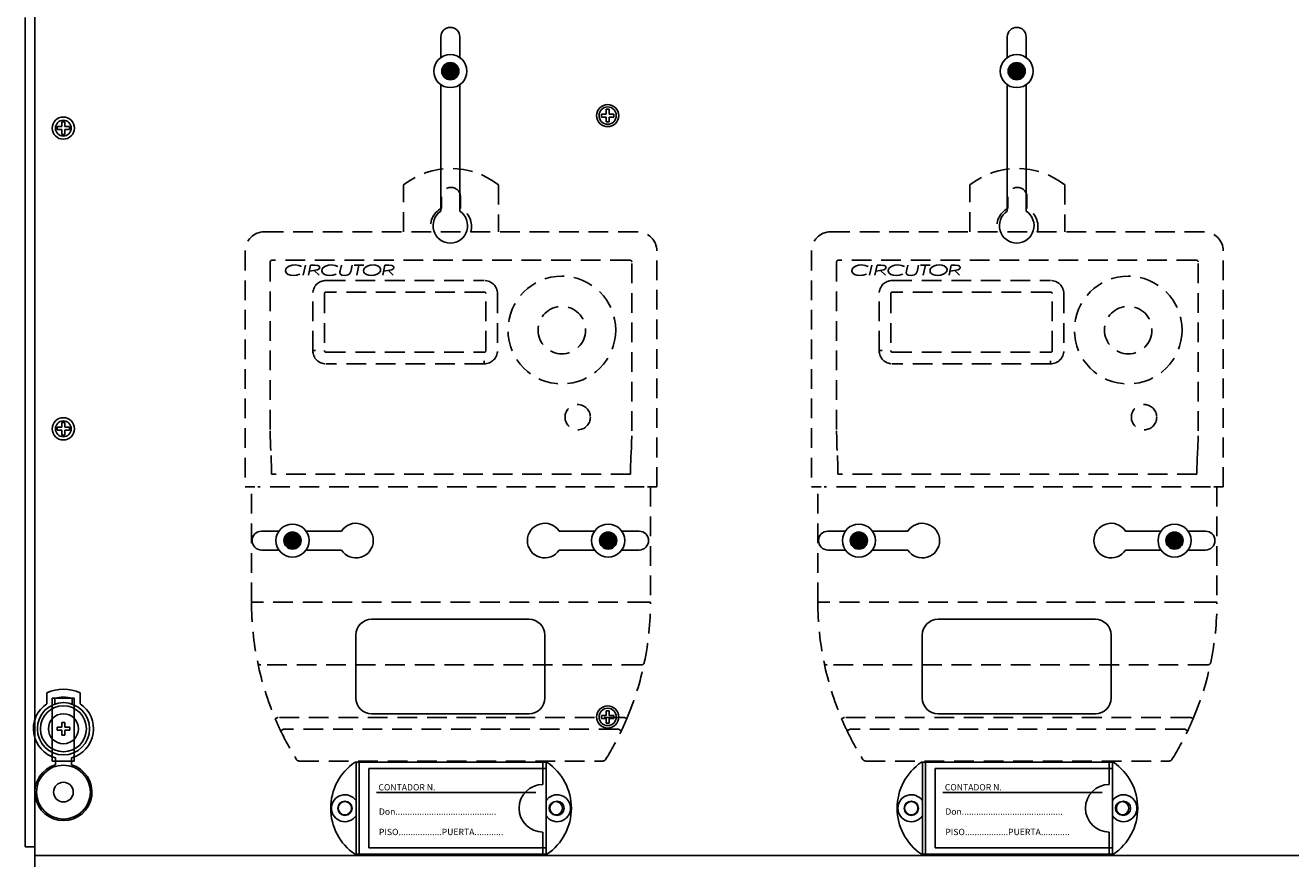
# Model space of a CAD drawing. Extents: x -260 to -32, y -217 to 38.
# Drawn here: x -257 to -177, y -77 to -24 of the extents above; entities that cross this region are included whole.
import ezdxf

# ---------------------------------------------------------------- set-up
doc = ezdxf.new("R2010")
doc.units = 0
doc.header["$MEASUREMENT"] = 0
doc.linetypes.add('LÍNEAS_OCULTAS', pattern=[0.375, 0.25, -0.125])
doc.layers.get('0').update_dxf_attribs({"linetype": 'CONTINUOUS'})
doc.styles.add('ROMANS', font='ARIAL.TTF')

# ---------------------------------------------------------------- blocks, each defined once
blk = doc.blocks.new('alçat')
at = {"linetype": 'Continuous'}
h = blk.add_hatch(dxfattribs=at)
h.set_pattern_fill('ANSI31', color=256, scale=0.201164, style=0)
h.set_pattern_definition([(45, (-215.72219, 263.316057), (-0.017780586, 0.017780586), [])])
h.paths.add_polyline_path([(26.43662, 188.86869, 1), (27.52444, 188.86869, 1)])
h = blk.add_hatch(dxfattribs=at)
h.set_pattern_fill('ANSI31', color=256, scale=0.201164, style=0)
h.set_pattern_definition([(45, (-179.762145, 263.316057), (-0.017780586, 0.017780586), [])])
h.paths.add_polyline_path([(62.39666, 188.86869, 1), (63.48448, 188.86869, 1)])
h = blk.add_hatch(dxfattribs=at)
h.set_pattern_fill('ANSI31', color=256, scale=0.201164, style=0)
h.set_pattern_definition([(45, (-225.742997, 233.528732), (-0.017780586, 0.017780586), [])])
h.paths.add_polyline_path([(16.41581, 159.08136, 1), (17.50363, 159.08136, 1)])
h = blk.add_hatch(dxfattribs=at)
h.set_pattern_fill('ANSI31', color=256, scale=0.201164, style=0)
h.set_pattern_definition([(135, (279.703834, 233.528732), (0.017780586, 0.017780586), [])])
h.paths.add_polyline_path([(36.45721, 159.08136, 1), (37.54503, 159.08136, 1)])
h = blk.add_hatch(dxfattribs=at)
h.set_pattern_fill('ANSI31', color=256, scale=0.201164, style=0)
h.set_pattern_definition([(45, (-189.782953, 233.528732), (-0.017780586, 0.017780586), [])])
h.paths.add_polyline_path([(52.37585, 159.08136, 1), (53.46367, 159.08136, 1)])
h = blk.add_hatch(dxfattribs=at)
h.set_pattern_fill('ANSI31', color=256, scale=0.201164, style=0)
h.set_pattern_definition([(135, (315.663878, 233.528732), (0.017780586, 0.017780586), [])])
h.paths.add_polyline_path([(72.41725, 159.08136, 1), (73.50507, 159.08136, 1)])
for p, q in [((0.60972, 192.9908), (0.60972, 139.10327)), ((-0.00493, 139.65514), (-0.00493, 192.26686)), ((26.38108, 191.04556), (26.38108, 189.72953)), ((27.57975, 191.04556), (27.57975, 189.72968)), ((62.34113, 191.04556), (62.34113, 189.72953)), ((63.5398, 189.72968), (63.5398, 191.04556)), ((26.38108, 188.00784), (26.38108, 179.97981)), ((27.57975, 188.00769), (27.57975, 179.97981)), ((62.34113, 188.00784), (62.34113, 179.97981)), ((63.5398, 179.97981), (63.5398, 188.00769)), ((14.99374, 159.68041), (16.0986, 159.68041)), ((17.82084, 159.68041), (20.06615, 159.68041)), ((36.14, 159.68041), (33.89469, 159.68041)), ((38.9671, 159.68041), (37.86224, 159.68041)), ((50.95378, 159.68041), (52.05864, 159.68041)), ((53.78089, 159.68041), (56.02619, 159.68041)), ((72.10004, 159.68041), (69.85473, 159.68041)), ((74.92714, 159.68041), (73.82229, 159.68041)), ((14.99374, 158.48174), (16.099, 158.48174)), ((17.82044, 158.48174), (20.06615, 158.48174)), ((36.1404, 158.48174), (33.89469, 158.48174)), ((38.9671, 158.48174), (37.86184, 158.48174)), ((50.95378, 158.48174), (52.05904, 158.48174)), ((53.78048, 158.48174), (56.02619, 158.48174)), ((72.10044, 158.48174), (69.85473, 158.48174)), ((74.92714, 158.48174), (73.82188, 158.48174)), ((21.98597, 154.08662), (31.97487, 154.08662)), ((57.94601, 154.08662), (67.93491, 154.08662)), ((20.98708, 149.09217), (20.98708, 153.08773)), ((32.97376, 153.08773), (32.97376, 149.09217)), ((56.94712, 149.09217), (56.94712, 153.08773)), ((68.9338, 153.08773), (68.9338, 149.09217)), ((1.36267, 148.73441), (1.36267, 149.42333)), ((1.7085, 149.09217), (3.10694, 149.09217)), ((1.7085, 149.09217), (1.7085, 145.09661)), ((1.8653, 148.70639), (1.8653, 149.07558)), ((2.9711, 148.70639), (2.9711, 149.07558)), ((3.10694, 149.09217), (3.10694, 145.09661)), ((3.47374, 148.73441), (3.47374, 149.42333)), ((31.97487, 148.09328), (21.98597, 148.09328)), ((67.93491, 148.09328), (57.94601, 148.09328)), ((2.02028, 147.04705), (2.02028, 147.23806)), ((2.02028, 147.23806), (2.3227, 147.23806)), ((2.02028, 147.04705), (2.3227, 147.04705)), ((2.51371, 147.54048), (2.3227, 147.54048)), ((2.3227, 147.23806), (2.3227, 147.54048)), ((2.3227, 146.74463), (2.3227, 147.04705)), ((2.51371, 147.23806), (2.51371, 147.54048)), ((2.51371, 147.23806), (2.81612, 147.23806)), ((2.51371, 147.04705), (2.81612, 147.04705)), ((2.51371, 146.74463), (2.51371, 147.04705)), ((2.81612, 147.04705), (2.81612, 147.23806)), ((2.51371, 146.74463), (2.3227, 146.74463)), ((1.7085, 145.09661), (3.10694, 145.09661)), ((1.91557, 144.85974), (1.91557, 145.29986)), ((2.92084, 144.85974), (2.92084, 145.29986)), ((33.1147, 145.01522), (20.93164, 145.01522)), ((20.99154, 139.18466), (20.99154, 145.01522)), ((21.1926, 139.18466), (21.1926, 145.01522)), ((33.05479, 144.61312), (21.79572, 144.61312)), ((21.79572, 144.61312), (21.79572, 139.58676)), ((32.85374, 143.60785), (32.85374, 145.01522)), ((33.05479, 139.18466), (33.05479, 145.01522)), ((33.05479, 139.58676), (33.05479, 144.61312)), ((69.07474, 145.01522), (56.89168, 145.01522)), ((56.95159, 139.18466), (56.95159, 145.01522)), ((57.15264, 139.18466), (57.15264, 145.01522)), ((69.01483, 144.61312), (57.75577, 144.61312)), ((57.75577, 144.61312), (57.75577, 139.58676)), ((68.81378, 143.60785), (68.81378, 145.01522)), ((69.01483, 139.18466), (69.01483, 145.01522)), ((69.01483, 139.58676), (69.01483, 144.61312)), ((32.40253, 143.10521), (22.29836, 143.10521)), ((68.36258, 143.10521), (58.2584, 143.10521)), ((32.85374, 139.18466), (32.85374, 140.59203)), ((68.81378, 139.18466), (68.81378, 140.59203)), ((-0.00493, 139.65514), (0.59823, 139.65514)), ((125.27121, 139.10327), (0.60972, 139.10327)), ((0.60972, 139.10327), (125.27121, 139.10327)), ((125.27121, 139.10327), (0.60972, 139.10327)), ((125.27121, 139.10327), (0.60972, 139.10327)), ((0.60972, 139.10327), (0.60972, 85.29666)), ((125.27121, 139.10327), (0.60972, 139.10327)), ((33.1147, 139.18466), (20.93164, 139.18466)), ((21.79572, 139.58676), (33.05479, 139.58676)), ((69.07474, 139.18466), (56.89168, 139.18466)), ((57.75577, 139.58676), (69.01483, 139.58676))]:
    blk.add_line(p, q, dxfattribs=at)
at = {"linetype": 'Continuous', "ltscale": 5}
for p, q in [((36.87382, 186.44703), (36.87382, 186.14461)), ((37.06482, 186.44703), (36.87382, 186.44703)), ((37.06482, 186.44703), (37.06482, 186.14461)), ((2.50322, 185.64991), (2.31222, 185.64991)), ((2.31222, 185.64991), (2.31222, 185.34749)), ((2.50322, 185.64991), (2.50322, 185.34749)), ((36.5714, 186.14461), (36.5714, 185.95361)), ((36.5714, 186.14461), (36.87382, 186.14461)), ((36.5714, 185.95361), (36.87382, 185.95361)), ((36.87382, 185.95361), (36.87382, 185.65119)), ((37.06482, 185.65119), (36.87382, 185.65119)), ((37.06482, 186.14461), (37.36724, 186.14461)), ((37.06482, 185.95361), (37.36724, 185.95361)), ((37.06482, 185.95361), (37.06482, 185.65119)), ((37.36724, 186.14461), (37.36724, 185.95361)), ((2.0098, 185.34749), (2.31222, 185.34749)), ((2.0098, 185.34749), (2.0098, 185.15649)), ((2.0098, 185.15649), (2.31222, 185.15649)), ((2.31222, 185.15649), (2.31222, 184.85407)), ((2.50322, 184.85407), (2.31222, 184.85407)), ((2.50322, 185.34749), (2.80564, 185.34749)), ((2.50322, 185.15649), (2.50322, 184.85407)), ((2.50322, 185.15649), (2.80564, 185.15649)), ((2.80564, 185.34749), (2.80564, 185.15649)), ((2.50322, 166.57111), (2.31222, 166.57111)), ((2.31222, 166.57111), (2.31222, 166.26869)), ((2.50322, 166.57111), (2.50322, 166.26869)), ((2.0098, 166.26869), (2.31222, 166.26869)), ((2.0098, 166.26869), (2.0098, 166.07769)), ((2.0098, 166.07769), (2.31222, 166.07769)), ((2.31222, 166.07769), (2.31222, 165.77527)), ((2.50322, 165.77527), (2.31222, 165.77527)), ((2.50322, 166.26869), (2.80564, 166.26869)), ((2.50322, 166.07769), (2.50322, 165.77527)), ((2.50322, 166.07769), (2.80564, 166.07769)), ((2.80564, 166.26869), (2.80564, 166.07769)), ((36.5714, 147.98701), (36.87382, 147.98701)), ((36.5714, 147.98701), (36.5714, 147.796)), ((37.06482, 148.28943), (36.87382, 148.28943)), ((36.87382, 148.28943), (36.87382, 147.98701)), ((37.06482, 148.28943), (37.06482, 147.98701)), ((37.06482, 147.98701), (37.36724, 147.98701)), ((37.36724, 147.98701), (37.36724, 147.796)), ((36.5714, 147.796), (36.87382, 147.796)), ((36.87382, 147.796), (36.87382, 147.49358)), ((37.06482, 147.49358), (36.87382, 147.49358)), ((37.06482, 147.796), (37.06482, 147.49358)), ((37.06482, 147.796), (37.36724, 147.796))]:
    blk.add_line(p, q, dxfattribs=at)
at = {"linetype": 'LÍNEAS_OCULTAS', "ltscale": 5}
for p, q in [((24.00736, 178.67262), (24.00736, 181.64625)), ((30.039, 181.64625), (30.039, 178.67262)), ((59.96741, 178.67262), (59.96741, 181.64625)), ((65.99905, 181.64625), (65.99905, 178.67262)), ((26.42002, 180.88422), (26.42002, 180.15785)), ((27.62635, 180.15785), (27.62635, 180.88422)), ((62.38006, 180.88422), (62.38006, 180.15785)), ((63.58639, 180.15785), (63.58639, 180.88422)), ((38.88541, 178.67262), (15.16096, 178.67262)), ((74.84545, 178.67262), (51.121, 178.67262)), ((13.95463, 177.46629), (13.95463, 162.48772)), ((15.54855, 176.7626), (15.54855, 166.0386)), ((38.38277, 176.87764), (15.66359, 176.87764)), ((38.49781, 166.0386), (38.49781, 176.7626)), ((40.09174, 162.48772), (40.09174, 177.46629)), ((49.91467, 177.46629), (49.91467, 162.48772)), ((51.5086, 176.7626), (51.5086, 166.0386)), ((74.34282, 176.87764), (51.62364, 176.87764)), ((74.45786, 166.0386), (74.45786, 176.7626)), ((76.05178, 162.48772), (76.05178, 177.46629)), ((17.63735, 175.91843), (17.77571, 176.55678)), ((17.97289, 175.91843), (18.11125, 176.55678)), ((18.11125, 176.55678), (18.36265, 176.55678)), ((18.34206, 176.22942), (18.64398, 175.91843)), ((19.97387, 176.12482), (19.98998, 176.19898)), ((19.98998, 176.19898), (20.06722, 176.55678)), ((20.67654, 176.23261), (20.66017, 176.15397)), ((20.74649, 176.55678), (20.67654, 176.23261)), ((20.87474, 176.55678), (21.48381, 176.55678)), ((21.17928, 176.55678), (21.04174, 175.91843)), ((22.68685, 175.91843), (22.82521, 176.55678)), ((22.82521, 176.55678), (23.07661, 176.55678)), ((23.05602, 176.22942), (23.35793, 175.91843)), ((53.59739, 175.91843), (53.73575, 176.55678)), ((53.93294, 175.91843), (54.0713, 176.55678)), ((54.0713, 176.55678), (54.3227, 176.55678)), ((54.30211, 176.22942), (54.60402, 175.91843)), ((55.93391, 176.12482), (55.95002, 176.19898)), ((55.95002, 176.19898), (56.02726, 176.55678)), ((56.63658, 176.23261), (56.62021, 176.15397)), ((56.70653, 176.55678), (56.63658, 176.23261)), ((56.83479, 176.55678), (57.44385, 176.55678)), ((57.13932, 176.55678), (57.00179, 175.91843)), ((58.64689, 175.91843), (58.78525, 176.55678)), ((58.78525, 176.55678), (59.03666, 176.55678)), ((59.01607, 176.22942), (59.31798, 175.91843)), ((19.08152, 175.58832), (29.13426, 175.58832)), ((55.04157, 175.58832), (65.0943, 175.58832)), ((18.24526, 171.13307), (18.24526, 174.75205)), ((18.981, 174.75205), (18.981, 171.13307)), ((29.13426, 174.85258), (19.08152, 174.85258)), ((29.23478, 171.13307), (29.23478, 174.75205)), ((29.97052, 174.75205), (29.97052, 171.13307)), ((54.2053, 171.13307), (54.2053, 174.75205)), ((54.94104, 174.75205), (54.94104, 171.13307)), ((65.0943, 174.85258), (55.04157, 174.85258)), ((65.19483, 171.13307), (65.19483, 174.75205)), ((65.93057, 174.75205), (65.93057, 171.13307)), ((18.24526, 171.13307), (18.43006, 171.13307)), ((54.2053, 171.13307), (54.3901, 171.13307)), ((19.08152, 171.03254), (29.13426, 171.03254)), ((29.13426, 170.2968), (29.13426, 170.4816)), ((55.04157, 171.03254), (65.0943, 171.03254)), ((65.0943, 170.2968), (65.0943, 170.4816)), ((29.13426, 170.2968), (19.08152, 170.2968)), ((65.0943, 170.2968), (55.04157, 170.2968)), ((15.59553, 164.4736), (15.59599, 164.47361)), ((38.45038, 164.47361), (38.45084, 164.4736)), ((51.55557, 164.4736), (51.55603, 164.47361)), ((74.41042, 164.47361), (74.41088, 164.4736)), ((38.42239, 163.29194), (15.62397, 163.29194)), ((74.38244, 163.29194), (51.58402, 163.29194)), ((13.95463, 162.48772), (14.35674, 162.48772)), ((14.35674, 155.16849), (14.35674, 162.48772)), ((14.55779, 162.48772), (14.35674, 162.48772)), ((39.28752, 162.48772), (14.75885, 162.48772)), ((39.68963, 162.48772), (39.48857, 162.48772)), ((39.68963, 162.48772), (39.68963, 155.16849)), ((39.68963, 162.48772), (40.09174, 162.48772)), ((49.91467, 162.48772), (50.31678, 162.48772)), ((50.31678, 155.16849), (50.31678, 162.48772)), ((50.51784, 162.48772), (50.31678, 162.48772)), ((75.24756, 162.48772), (50.71889, 162.48772)), ((75.64967, 162.48772), (75.44862, 162.48772)), ((75.64967, 162.48772), (75.64967, 155.16849)), ((75.64967, 162.48772), (76.05178, 162.48772)), ((14.55779, 155.16849), (14.35674, 155.16849)), ((39.48857, 155.16849), (14.55779, 155.16849)), ((39.48857, 155.16849), (39.68963, 155.16849)), ((50.51784, 155.16849), (50.31678, 155.16849)), ((75.44862, 155.16849), (50.51784, 155.16849)), ((75.44862, 155.16849), (75.64967, 155.16849)), ((39.09991, 151.20212), (14.94646, 151.20212)), ((75.05995, 151.20212), (50.9065, 151.20212)), ((37.99978, 147.86566), (16.04658, 147.86566)), ((73.95983, 147.86566), (52.00662, 147.86566)), ((37.65687, 147.10703), (16.38949, 147.10703)), ((73.61692, 147.10703), (52.34954, 147.10703)), ((17.38321, 145.09649), (36.66315, 145.09649)), ((53.34326, 145.09649), (72.6232, 145.09649))]:
    blk.add_line(p, q, dxfattribs=at)
for points in [[(16.51615, 176.20614), (16.53472, 176.3013), (16.58717, 176.38303), (16.74488, 176.49601), (16.92998, 176.55596), (17.12406, 176.57314)], [(16.69006, 175.96855), (16.55611, 176.0774), (16.52605, 176.13863), (16.51615, 176.20614)], [(17.02905, 175.90206), (16.83498, 175.91974), (16.69006, 175.96855)], [(17.43275, 175.98249), (17.21081, 175.91556), (17.02905, 175.90206)], [(17.12406, 176.57314), (17.36374, 176.54363), (17.53914, 176.47084)], [(18.6849, 176.40934), (18.67309, 176.35776), (18.64212, 176.3146), (18.55232, 176.25856), (18.03095, 176.1863)], [(18.36265, 176.55678), (18.55753, 176.54015), (18.64362, 176.49487), (18.67386, 176.45666), (18.6849, 176.40934)], [(18.82402, 176.20614), (18.84259, 176.3013), (18.89504, 176.38303), (19.05275, 176.49601), (19.23786, 176.55596), (19.43194, 176.57314)], [(18.99793, 175.96855), (18.86399, 176.0774), (18.83392, 176.13863), (18.82402, 176.20614)], [(19.33693, 175.90206), (19.14286, 175.91974), (18.99793, 175.96855)], [(19.74063, 175.98249), (19.51869, 175.91556), (19.33693, 175.90206)], [(19.43194, 176.57314), (19.67161, 176.54363), (19.84702, 176.47084)], [(19.96799, 176.07597), (19.97006, 176.10347), (19.97387, 176.12482)], [(20.27425, 175.90206), (20.08232, 175.93252), (20.00183, 175.98659), (19.97642, 176.02806), (19.96799, 176.07597)], [(20.66017, 176.15397), (20.60383, 176.02467), (20.49275, 175.93887), (20.27425, 175.90206)], [(21.47562, 176.20052), (21.49401, 176.29606), (21.54506, 176.37908), (21.70089, 176.49518), (21.88661, 176.55537), (22.08124, 176.57314)], [(21.95579, 175.90206), (21.79943, 175.91454), (21.64982, 175.96072), (21.52573, 176.05489), (21.488, 176.12333), (21.47562, 176.20052)], [(22.55591, 176.2743), (22.53856, 176.17913), (22.48829, 176.09637), (22.33328, 175.98087), (22.14925, 175.9196), (21.95579, 175.90206)], [(22.08124, 176.57314), (22.2353, 176.55921), (22.38174, 176.51007), (22.50426, 176.417), (22.5428, 176.35024), (22.55591, 176.2743)], [(23.39885, 176.40934), (23.38705, 176.35776), (23.35608, 176.3146), (23.26628, 176.25856), (22.74491, 176.1863)], [(23.07661, 176.55678), (23.27149, 176.54015), (23.35758, 176.49487), (23.38782, 176.45666), (23.39885, 176.40934)], [(52.47619, 176.20614), (52.49476, 176.3013), (52.54721, 176.38303), (52.70492, 176.49601), (52.89002, 176.55596), (53.08411, 176.57314)], [(52.6501, 175.96855), (52.51616, 176.0774), (52.48609, 176.13863), (52.47619, 176.20614)], [(52.9891, 175.90206), (52.79503, 175.91974), (52.6501, 175.96855)], [(53.39279, 175.98249), (53.17085, 175.91556), (52.9891, 175.90206)], [(53.08411, 176.57314), (53.32378, 176.54363), (53.49919, 176.47084)], [(54.64494, 176.40934), (54.63313, 176.35776), (54.60217, 176.3146), (54.51237, 176.25856), (53.991, 176.1863)], [(54.3227, 176.55678), (54.51758, 176.54015), (54.60367, 176.49487), (54.63391, 176.45666), (54.64494, 176.40934)], [(54.78407, 176.20614), (54.80264, 176.3013), (54.85509, 176.38303), (55.0128, 176.49601), (55.1979, 176.55596), (55.39198, 176.57314)], [(54.95798, 175.96855), (54.82403, 176.0774), (54.79397, 176.13863), (54.78407, 176.20614)], [(55.29697, 175.90206), (55.1029, 175.91974), (54.95798, 175.96855)], [(55.70067, 175.98249), (55.47873, 175.91556), (55.29697, 175.90206)], [(55.39198, 176.57314), (55.63166, 176.54363), (55.80706, 176.47084)], [(55.92803, 176.07597), (55.93011, 176.10347), (55.93391, 176.12482)], [(56.23429, 175.90206), (56.04237, 175.93252), (55.96187, 175.98659), (55.93647, 176.02806), (55.92803, 176.07597)], [(56.62021, 176.15397), (56.56387, 176.02467), (56.4528, 175.93887), (56.23429, 175.90206)], [(57.43567, 176.20052), (57.45405, 176.29606), (57.50511, 176.37908), (57.66093, 176.49518), (57.84665, 176.55537), (58.04128, 176.57314)], [(57.91584, 175.90206), (57.75947, 175.91454), (57.60987, 175.96072), (57.48577, 176.05489), (57.44804, 176.12333), (57.43567, 176.20052)], [(58.51595, 176.2743), (58.4986, 176.17913), (58.44834, 176.09637), (58.29332, 175.98087), (58.10929, 175.9196), (57.91584, 175.90206)], [(58.04128, 176.57314), (58.19535, 176.55921), (58.34179, 176.51007), (58.4643, 176.417), (58.50284, 176.35024), (58.51595, 176.2743)], [(59.3589, 176.40934), (59.34709, 176.35776), (59.31612, 176.3146), (59.22633, 176.25856), (58.70495, 176.1863)], [(59.03666, 176.55678), (59.23154, 176.54015), (59.31763, 176.49487), (59.34787, 176.45666), (59.3589, 176.40934)], [(16.04658, 147.86566), (16.01049, 147.8503), (15.97578, 147.83554), (15.94379, 147.82193), (15.91576, 147.81), (15.89275, 147.80022), (15.87565, 147.79294), (15.86513, 147.78846), (15.86157, 147.78695)], [(37.99978, 147.86566), (38.03588, 147.8503), (38.07058, 147.83554), (38.10257, 147.82193), (38.13061, 147.81), (38.15361, 147.80022), (38.17071, 147.79294), (38.18124, 147.78846), (38.18479, 147.78695)], [(52.00662, 147.86566), (51.97053, 147.8503), (51.93582, 147.83554), (51.90384, 147.82193), (51.8758, 147.81), (51.85279, 147.80022), (51.8357, 147.79294), (51.82517, 147.78846), (51.82162, 147.78695)], [(73.95983, 147.86566), (73.99592, 147.8503), (74.03063, 147.83554), (74.06261, 147.82193), (74.09065, 147.81), (74.11366, 147.80022), (74.13076, 147.79294), (74.14128, 147.78846), (74.14484, 147.78695)], [(16.38949, 147.10703), (16.35412, 147.09009), (16.32011, 147.07379), (16.28876, 147.05877), (16.26128, 147.0456), (16.23874, 147.0348), (16.22198, 147.02677), (16.21166, 147.02182), (16.20818, 147.02015)], [(37.65687, 147.10703), (37.69224, 147.09009), (37.72626, 147.07379), (37.75761, 147.05877), (37.78508, 147.0456), (37.80763, 147.0348), (37.82438, 147.02677), (37.8347, 147.02182), (37.83819, 147.02015)], [(52.34954, 147.10703), (52.31416, 147.09009), (52.28015, 147.07379), (52.2488, 147.05877), (52.22133, 147.0456), (52.19878, 147.0348), (52.18202, 147.02677), (52.17171, 147.02182), (52.16822, 147.02015)], [(73.61692, 147.10703), (73.65229, 147.09009), (73.6863, 147.07379), (73.71765, 147.05877), (73.74512, 147.0456), (73.76767, 147.0348), (73.78443, 147.02677), (73.79475, 147.02182), (73.79823, 147.02015)]]:
    blk.add_lwpolyline(points, dxfattribs=at)
at = {"linetype": 'Continuous'}
for centre, radius in [((26.98053, 188.86869), 1.04899), ((62.94057, 188.86869), 1.04899), ((26.98053, 188.86869), 0.54391), ((62.94057, 188.86869), 0.54391), ((36.96932, 186.04911), 0.54939), ((2.40772, 185.25199), 0.49945), ((2.40772, 166.17319), 0.49945), ((16.95972, 159.08136), 1.04899), ((37.00112, 159.08136), 1.04899), ((52.91976, 159.08136), 1.04899), ((72.96116, 159.08136), 1.04899), ((16.95972, 159.08136), 0.54391), ((37.00112, 159.08136), 0.54391), ((52.91976, 159.08136), 0.54391), ((72.96116, 159.08136), 0.54391), ((2.4182, 147.14255), 1.6587), ((2.4182, 147.14255), 1.45765), ((2.4182, 147.14255), 0.95501), ((36.96932, 147.89151), 0.54939), ((2.4182, 143.12146), 1.70896), ((2.4182, 143.12146), 0.62327), ((20.28785, 142.09994), 0.45237), ((20.28785, 142.09994), 0.42453), ((33.67298, 142.09994), 0.42453), ((33.75848, 142.09994), 0.45237), ((56.2479, 142.09994), 0.45237), ((56.2479, 142.09994), 0.42453), ((69.63303, 142.09994), 0.42453), ((69.71852, 142.09994), 0.45237)]:
    blk.add_circle(centre, radius, dxfattribs=at)
at = {"linetype": 'Continuous', "ltscale": 5}
for centre in [(36.96932, 186.04911), (2.40772, 185.25199), (2.40772, 166.17319), (36.96932, 147.89151)]:
    blk.add_circle(centre, 0.70369, dxfattribs=at)
at = {"linetype": 'LÍNEAS_OCULTAS', "ltscale": 5}
for centre, radius in [((34.0601, 172.43992), 3.41793), ((70.02014, 172.43992), 3.41793), ((34.0601, 172.43992), 1.50791), ((70.02014, 172.43992), 1.50791), ((35.06537, 166.91092), 0.80422), ((71.02541, 166.91092), 0.80422)]:
    blk.add_circle(centre, radius, dxfattribs=at)
at = {"linetype": 'Continuous'}
for centre, radius, start, end in [((26.98042, 191.04556), 0.59933, 0, 180), ((62.94046, 191.04556), 0.59933, 0, 180), ((26.98042, 179.05887), 1.09878, 123.0557312, 56.9442688), ((62.94046, 179.05887), 1.09878, 123.0557312, 56.9442688), ((20.98708, 159.08107), 1.09878, 213.0557312, 146.9442688), ((32.97376, 159.08107), 1.09878, 33.0557312, 326.9442688), ((56.94712, 159.08107), 1.09878, 213.0557312, 146.9442688), ((68.9338, 159.08107), 1.09878, 33.0557312, 326.9442688), ((14.99374, 159.08107), 0.59933, 90, 270), ((38.9671, 159.08107), 0.59933, 270, 90), ((50.95378, 159.08107), 0.59933, 90, 270), ((74.92714, 159.08107), 0.59933, 270, 90), ((21.98597, 153.08773), 0.99889, 90, 180), ((31.97487, 153.08773), 0.99889, 0, 90), ((57.94601, 153.08773), 0.99889, 90, 180), ((67.93491, 153.08773), 0.99889, 0, 90), ((2.4182, 147.14255), 2.51318, 65.1654125, 114.8345875), ((2.4182, 147.14255), 1.91002, 123.5477383, 254.7424767), ((2.4182, 147.14255), 2.01055, 74.0379858, 105.9620142), ((2.4182, 147.14255), 1.91002, 285.2575233, 56.4522617), ((21.98597, 149.09217), 0.99889, 180, 270), ((31.97487, 149.09217), 0.99889, 270, 0), ((57.94601, 149.09217), 0.99889, 180, 270), ((67.93491, 149.09217), 0.99889, 270, 0), ((2.4182, 143.12146), 1.80949, 106.1276202, 73.8723798), ((22.90156, 142.09994), 3.51845, 124.0477324, 235.9522676), ((31.14478, 142.09994), 3.51845, 304.0477324, 55.9522676), ((58.8616, 142.09994), 3.51845, 124.0477324, 235.9522676), ((67.10482, 142.09994), 3.51845, 304.0477324, 55.9522676), ((32.85374, 142.09994), 1.50791, 90, 270), ((68.81378, 142.09994), 1.50791, 90, 270), ((20.28785, 142.09994), 0.85448, 34.5603218, 325.4396782), ((33.75848, 142.09994), 0.85448, 214.5603218, 145.4396782), ((56.2479, 142.09994), 0.85448, 34.5603218, 325.4396782), ((69.71852, 142.09994), 0.85448, 214.5603218, 145.4396782)]:
    blk.add_arc(centre, radius, start, end, dxfattribs=at)
at = {"linetype": 'LÍNEAS_OCULTAS', "ltscale": 5}
for centre, radius, start, end in [((27.02318, 177.82846), 4.86525, 51.6934108, 128.3065892), ((62.98323, 177.82846), 4.86525, 51.6934108, 128.3065892), ((27.02318, 180.88422), 0.60316, 0, 180), ((62.98323, 180.88422), 0.60316, 0, 180), ((27.02318, 178.99851), 1.30686, 117.4864263, 194.440299), ((27.02318, 178.99851), 1.30686, 345.559701, 62.5135737), ((62.98323, 178.99851), 1.30686, 117.4864263, 194.440299), ((62.98323, 178.99851), 1.30686, 345.559701, 62.5135737), ((15.16096, 177.46629), 1.20633, 90, 180), ((38.88541, 177.46629), 1.20633, 0, 90), ((51.121, 177.46629), 1.20633, 90, 180), ((74.84545, 177.46629), 1.20633, 0, 90), ((15.66359, 176.7626), 0.11504, 90, 180), ((38.38277, 176.7626), 0.11504, 360, 90), ((51.62364, 176.7626), 0.11504, 90, 180), ((74.34282, 176.7626), 0.11504, 360, 90), ((19.08152, 174.75205), 0.83627, 90, 180), ((29.13426, 174.75205), 0.83627, 0, 90), ((55.04157, 174.75205), 0.83627, 90, 180), ((65.0943, 174.75205), 0.83627, 0, 90), ((19.08152, 174.75205), 0.10053, 90, 180), ((29.13426, 174.75205), 0.10053, 0, 90), ((55.04157, 174.75205), 0.10053, 90, 180), ((65.0943, 174.75205), 0.10053, 0, 90), ((19.08152, 171.13307), 0.83627, 180, 270), ((19.08152, 171.13307), 0.10053, 180, 270), ((29.13426, 171.13307), 0.83627, 270, 0), ((29.13426, 171.13307), 0.10053, 270, 0), ((55.04157, 171.13307), 0.83627, 180, 270), ((55.04157, 171.13307), 0.10053, 180, 270), ((65.0943, 171.13307), 0.83627, 270, 0), ((65.0943, 171.13307), 0.10053, 270, 0), ((38.80463, 165.95348), 23.25623, 179.7902886, 183.6484118), ((14.81916, 165.96617), 23.67876, 356.3860238, 0.1752758), ((74.76467, 165.95348), 23.25623, 179.7902886, 183.6484118), ((50.7792, 165.96617), 23.67876, 356.3860238, 0.1752758), ((-3.52904, 163.42949), 19.15351, 359.5885289, 3.1249391), ((57.57541, 163.42949), 19.15351, 176.8750609, 180.4114711), ((32.431, 163.42949), 19.15351, 359.5885289, 3.1249391), ((93.53545, 163.42949), 19.15351, 176.8750609, 180.4114711), ((33.21341, 155.16851), 18.85667, 180.0000694, 191.7159562), ((20.80711, 155.17116), 18.88252, 348.2920921, 359.9918823), ((69.17345, 155.16851), 18.85667, 180.0000694, 191.7159562), ((56.76715, 155.17116), 18.88252, 348.2920921, 359.9918823), ((33.2338, 155.17494), 18.87795, 191.722509, 203.0388852), ((14.92873, 151.38646), 0.1852, 194.6974963, 275.493946), ((20.799, 155.17919), 18.89209, 336.965365, 348.2732409), ((39.11764, 151.38646), 0.1852, 264.506054, 345.3025037), ((69.19385, 155.17494), 18.87795, 191.722509, 203.0388852), ((50.88877, 151.38646), 0.1852, 194.6974963, 275.493946), ((56.75904, 155.17919), 18.89209, 336.965365, 348.2732409), ((75.07768, 151.38646), 0.1852, 264.506054, 345.3025037), ((33.21318, 155.16849), 18.85644, 203.045351, 205.6024705), ((20.83319, 155.16849), 18.85644, 334.3975295, 336.954649), ((69.17322, 155.16849), 18.85644, 203.045351, 205.6024705), ((56.79323, 155.16849), 18.85644, 334.3975295, 336.954649), ((33.19041, 155.15599), 18.83051, 205.5981139, 211.950427), ((20.824, 155.17354), 18.86691, 328.0557074, 334.3957517), ((69.15045, 155.15599), 18.83051, 205.5981139, 211.950427), ((56.78404, 155.17354), 18.86691, 328.0557074, 334.3957517), ((17.38321, 145.29754), 0.20105, 211.9460377, 270), ((36.66315, 145.29754), 0.20105, 270, 328.0539623), ((53.34325, 145.29754), 0.20105, 211.9460377, 270), ((72.6232, 145.29754), 0.20105, 270, 328.0539623)]:
    blk.add_arc(centre, radius, start, end, dxfattribs=at)
at = {"linetype": 'Continuous', "style": 'ROMANS'}
for s, p in [('CONTADOR N.', (22.41514, 143.22911)), ('CONTADOR N.', (58.37518, 143.22911)), ('Don..........................................', (22.44663, 141.68526)), ('Don..........................................', (58.40667, 141.68526)), ('PISO..................PUERTA............', (22.44663, 140.39347)), ('PISO..................PUERTA............', (58.40667, 140.39347))]:
    blk.add_text(s, height=0.4021095, dxfattribs=at).set_placement(p)

msp = doc.modelspace()

# ---------------------------------------------------------------- block references
msp.add_blockref('alçat', (-257.27, -216.127))

doc.saveas('drawing.dxf')
